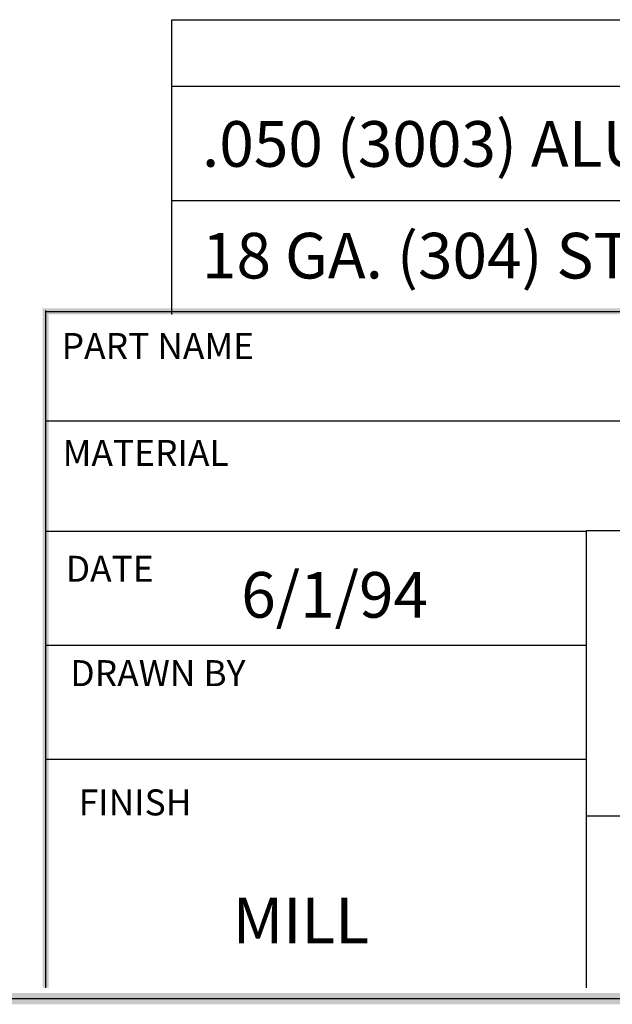
# Model space of a CAD drawing. Extents: x 3.8 to 12.2, y -1.9 to 8.9.
# Drawn here: x 6.4 to 7.7, y -1.8 to 0.4 of the extents above; entities that cross this region are included whole.
import ezdxf

# ---------------------------------------------------------------- set-up
doc = ezdxf.new("R2010")
doc.units = 0
doc.header["$MEASUREMENT"] = 0
doc.layers.get('0').update_dxf_attribs({"linetype": 'CONTINUOUS'})
doc.layers.add('DIM', color=1, linetype='CONTINUOUS')
doc.styles.add('BAVWM$0$STANDARD', font='txt')
doc.styles.add('STD', font='txt')

# ---------------------------------------------------------------- blocks, each defined once
blk = doc.blocks.new('BAVWM')
for p, q in [((4.2136, 2.1394), (4.2136, 2.7852)), ((4.2136, 2.7852), (9.3938, 2.7852)), ((4.2136, 2.6394), (9.3938, 2.6394)), ((4.2136, 2.3894), (9.3938, 2.3894)), ((3.9371, 2.1481), (3.9371, 0.6642)), ((3.9371, 2.1481), (3.9371, 1.6642)), ((3.9371, 2.1461), (9.383, 2.1461)), ((3.9371, 1.9061), (9.383, 1.9061)), ((5.1228, 1.6642), (3.9371, 1.6642)), ((5.1228, 1.6661), (9.383, 1.6661)), ((5.1228, 1.6642), (5.1228, 0.6642)), ((5.1228, 1.4142), (3.9371, 1.4142)), ((5.1228, 1.1642), (3.9371, 1.1642))]:
    blk.add_line(p, q)
at = {"color": 7}
for p, q in [((5.1228, 1.0411), (9.3728, 1.0411)), ((3.1299, 0.6404), (9.3799, 0.6404))]:
    blk.add_line(p, q, dxfattribs=at)
for points in [[(3.9303, 0.6642), (3.9438, 0.6642), (3.9304, 2.1549), (3.9439, 2.1414)], [(3.9303, 2.1529), (3.9438, 2.1394), (9.383, 2.1529), (9.383, 2.1394)]]:
    blk.add_trace(points)
blk.add_trace([(1.6424, 0.6529), (1.6174, 0.6279), (9.3674, 0.6529), (9.3924, 0.6279)], dxfattribs=at)
at = {"style": 'BAVWM$0$STANDARD'}
for s, p in [('PART NAME', (3.9722, 2.0418)), ('MATERIAL', (3.9744, 1.8075)), ('DATE    ', (3.9812, 1.5537)), ('DRAWN BY', (3.9912, 1.325)), ('FINISH', (4.0095, 1.0418))]:
    blk.add_text(s, height=0.05695, dxfattribs=at).set_placement(p)

msp = doc.modelspace()

# ---------------------------------------------------------------- block references
at = {"color": 7}
msp.add_blockref('BAVWM', (2.4753, -2.4044), dxfattribs=at)

# ---------------------------------------------------------------- texts
at = {"layer": 'DIM', "color": 7, "style": 'STD'}
for s, p in [('.050 (3003) ALUMINUM ASTM B209', (6.7553, 0.0586)), ('18 GA. (304) STAINLESS STEEL ASTM A240', (6.7553, -0.1862)), ('6/1/94', (6.8413, -0.9294)), ('MILL', (6.8226, -1.643))]:
    msp.add_text(s, height=0.1, dxfattribs=at).set_placement(p)

doc.saveas('drawing.dxf')
